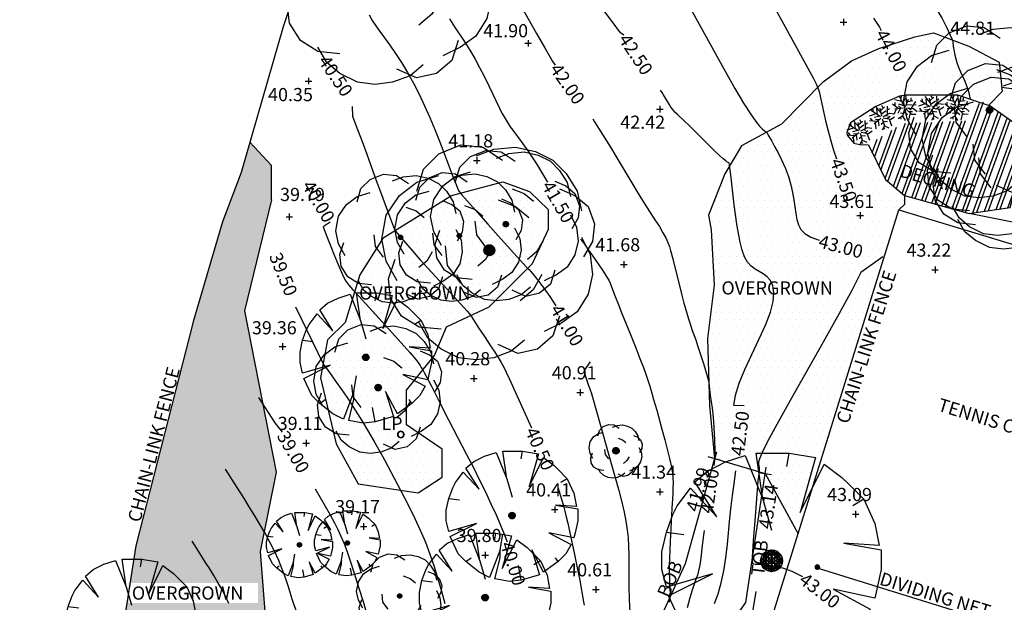
# Model space of a CAD drawing. Units: metres. Extents: x 696895 to 698024, y 679454 to 680956.
# Drawn here: x 697443 to 697488, y 680252 to 680279 of the extents above; entities that cross this region are included whole.
import ezdxf

# ---------------------------------------------------------------- set-up
doc = ezdxf.new("R2010")
doc.units = ezdxf.units.M
doc.header["$LTSCALE"] = 0.5
doc.layers.get('0').update_dxf_attribs({"linetype": 'CONTINUOUS'})
for name, color, linetype in [('_CTR_IP_LVL', 7, 'CONTINUOUS'), ('_CTR_RP', 252, 'CONTINUOUS'), ('_CTR_RP_LVL', 7, 'CONTINUOUS'), ('BOTTOM_OF_BANK', 190, 'CONTINUOUS'), ('BOTTOM_OF_BANK_LVL', 190, 'CONTINUOUS'), ('CHAINLINK FENCE', 7, 'CONTINUOUS'), ('DECKING', 46, 'CONTINUOUS'), ('FOOTPATH', 253, 'CONTINUOUS'), ('FURN_LAMP_POST', 7, 'CONTINUOUS'), ('FURN_LAMP_POST_FTR', 7, 'CONTINUOUS'), ('LEVEL_SPOT', 7, 'CONTINUOUS'), ('LEVEL_SPOT_LVL', 7, 'CONTINUOUS'), ('NET', 236, 'CONTINUOUS'), ('SHRUB', 7, 'CONTINUOUS'), ('TEXT', 7, 'CONTINUOUS'), ('TOP_OF_BANK', 153, 'CONTINUOUS'), ('TOP_OF_BANK_LVL', 153, 'CONTINUOUS'), ('TRC_SYMBOL', 7, 'CONTINUOUS'), ('TRD_SYMBOL', 87, 'CONTINUOUS'), ('VEGETATION', 82, 'CONTINUOUS')]:
    doc.layers.add(name, color=color, linetype=linetype)
doc.styles.add('MONO', font='txt')
pattern_1 = [(0, (-27010.76715, -42056.51043), (0.15875, 0.3175), [0, -0.3175])]

# ---------------------------------------------------------------- blocks, each defined once
blk = doc.blocks.new('S077')
at = {"color": 0, "linetype": 'Continuous'}
for p, q in [((-0.23, 0.44), (-0.13, 0.48)), ((-0.13, 0.48), (-0.03, 0.47)), ((-0.06, 0.43), (0.02, 0.46)), ((-0.03, 0.47), (0.06, 0.41)), ((0.02, 0.46), (0.12, 0.47)), ((0.12, 0.47), (0.21, 0.45)), ((0.21, 0.45), (0.29, 0.41)), ((-0.3, 0.37), (-0.23, 0.44)), ((0.29, 0.41), (0.35, 0.35)), ((-0.33, 0.27), (-0.3, 0.37)), ((-0.33, 0.31), (-0.23, 0.34)), ((0.35, 0.35), (0.4, 0.27)), ((-0.41, 0.25), (-0.33, 0.31)), ((0.32, 0.28), (0.39, 0.25)), ((0.4, 0.27), (0.42, 0.18)), ((-0.47, 0.16), (-0.41, 0.25)), ((0.04, 0.23), (0.12, 0.2)), ((0.39, 0.25), (0.45, 0.2)), ((0.12, 0.2), (0.18, 0.15)), ((0.45, 0.2), (0.48, 0.12)), ((-0.49, 0.05), (-0.47, 0.16)), ((0.48, 0.12), (0.47, 0.04)), ((-0.47, -0.05), (-0.49, 0.05)), ((0.42, 0.06), (0.46, -0.02)), ((-0.19, -0.07), (-0.2, 0.02)), ((0.47, 0.04), (0.43, -0.03)), ((-0.46, -0.13), (-0.43, -0.04)), ((0.46, -0.02), (0.47, -0.11)), ((-0.42, -0.14), (-0.47, -0.05)), ((-0.13, -0.15), (-0.19, -0.07)), ((-0.45, -0.22), (-0.46, -0.13)), ((0.24, -0.11), (0.2, -0.18)), ((0.47, -0.11), (0.45, -0.2)), ((-0.4, -0.3), (-0.45, -0.22)), ((0.2, -0.18), (0.14, -0.23)), ((0.45, -0.2), (0.4, -0.28)), ((-0.32, -0.35), (-0.4, -0.3)), ((0.32, -0.3), (0.29, -0.39)), ((0.4, -0.28), (0.33, -0.33)), ((-0.28, -0.4), (-0.32, -0.33)), ((-0.22, -0.36), (-0.32, -0.35)), ((0.33, -0.33), (0.25, -0.37)), ((-0.22, -0.45), (-0.28, -0.4)), ((0.29, -0.39), (0.22, -0.45)), ((0.13, -0.47), (0.04, -0.43)), ((0.16, -0.41), (0.1, -0.46)), ((-0.14, -0.49), (-0.22, -0.45)), ((-0.06, -0.5), (-0.14, -0.49)), ((0.02, -0.49), (-0.06, -0.5)), ((0.1, -0.46), (0.02, -0.49)), ((0.22, -0.45), (0.13, -0.47))]:
    blk.add_line(p, q, dxfattribs=at)
blk = doc.blocks.new('S038')
at = {"color": 0, "linetype": 'Continuous'}
for p, q in [((-0.5, 0), (0, 0.5)), ((-0.48, -0.13), (0.13, 0.48)), ((-0.25, 0.43), (-0.13, 0.48)), ((-0.13, 0.48), (0, 0.5)), ((-0.13, -0.48), (-0.13, 0.48)), ((-0.13, 0.48), (0.48, -0.13)), ((0, 0.5), (0.13, 0.48)), ((0.5, 0), (0, 0.5)), ((0, 0.5), (0, -0.5)), ((0.13, 0.48), (0.25, 0.43)), ((0.13, 0.48), (0.13, -0.48)), ((-0.5, 0), (-0.48, 0.13)), ((-0.48, -0.13), (-0.5, 0)), ((0, -0.5), (-0.5, 0)), ((-0.5, 0), (0.5, 0)), ((-0.48, 0.13), (-0.43, 0.25)), ((0.13, -0.48), (-0.48, 0.13)), ((-0.48, 0.13), (0.48, 0.13)), ((0.25, 0.43), (-0.43, -0.25)), ((-0.43, 0.25), (-0.35, 0.35)), ((0.43, 0.25), (-0.43, 0.25)), ((-0.43, 0.25), (0.25, -0.43)), ((-0.35, 0.35), (-0.25, 0.43)), ((-0.35, -0.35), (0.35, 0.35)), ((0.35, -0.35), (-0.35, 0.35)), ((-0.35, 0.35), (0.35, 0.35)), ((-0.35, -0.35), (-0.35, 0.35)), ((0.43, -0.25), (-0.25, 0.43)), ((-0.25, 0.43), (-0.25, -0.43)), ((-0.25, -0.43), (0.43, 0.25)), ((0.48, 0.13), (-0.13, -0.48)), ((0, -0.5), (0.5, 0)), ((0.25, 0.43), (0.35, 0.35)), ((0.25, -0.43), (0.25, 0.43)), ((0.35, 0.35), (0.43, 0.25)), ((0.35, 0.35), (0.35, -0.35)), ((0.43, 0.25), (0.48, 0.13)), ((0.48, 0.13), (0.5, 0)), ((0.5, 0), (0.48, -0.13)), ((-0.43, -0.25), (-0.48, -0.13)), ((0.48, -0.13), (-0.48, -0.13)), ((-0.35, -0.35), (-0.43, -0.25)), ((-0.43, -0.25), (0.43, -0.25)), ((-0.25, -0.43), (-0.35, -0.35)), ((0.35, -0.35), (-0.35, -0.35)), ((-0.13, -0.48), (-0.25, -0.43)), ((0.25, -0.43), (0.13, -0.48)), ((0.35, -0.35), (0.25, -0.43)), ((0.43, -0.25), (0.35, -0.35)), ((0.48, -0.13), (0.43, -0.25)), ((0, -0.5), (-0.13, -0.48)), ((0.13, -0.48), (0, -0.5))]:
    blk.add_line(p, q, dxfattribs=at)
blk = doc.blocks.new('S076')
at = {"color": 0, "linetype": 'Continuous'}
for p, q in [((-0.29, 0.41), (-0.21, 0.45)), ((-0.21, 0.45), (-0.12, 0.48)), ((-0.12, 0.48), (-0.04, 0.28)), ((-0.04, 0.28), (-0.07, 0.49)), ((-0.07, 0.49), (0.08, 0.49)), ((0.07, 0.43), (0.08, 0.49)), ((0.08, 0.49), (0.2, 0.47)), ((0.2, 0.47), (0.13, 0.22)), ((-0.35, 0.36), (-0.29, 0.41)), ((0.13, 0.22), (0.24, 0.44)), ((0.24, 0.44), (0.32, 0.38)), ((-0.25, 0.2), (-0.35, 0.36)), ((0.32, 0.38), (0.35, 0.35)), ((-0.43, 0.25), (-0.37, 0.33)), ((-0.37, 0.33), (-0.25, 0.2)), ((0.35, 0.35), (0.42, 0.28)), ((-0.04, 0.28), (0, 0.14)), ((0.42, 0.28), (0.37, 0.25)), ((0.42, 0.28), (0.47, 0.17)), ((-0.45, 0.21), (-0.43, 0.25)), ((-0.48, 0.13), (-0.45, 0.21)), ((0.47, 0.17), (0.49, 0.07)), ((-0.5, 0.04), (-0.48, 0.13)), ((-0.48, 0.13), (-0.4, 0.12)), ((0.49, 0.07), (0.33, 0.08)), ((0.33, 0.08), (0.5, 0.05)), ((0.5, 0.05), (0.5, -0.04)), ((-0.5, -0.04), (-0.5, 0.04)), ((-0.48, -0.12), (-0.5, -0.04)), ((0.5, -0.04), (0.48, -0.13)), ((-0.27, -0.06), (-0.48, -0.12)), ((-0.47, -0.16), (-0.27, -0.06)), ((0.47, -0.17), (0.28, -0.13)), ((0.28, -0.13), (0.45, -0.22)), ((0.48, -0.13), (0.47, -0.17)), ((-0.41, -0.29), (-0.47, -0.16)), ((-0.09, -0.26), (-0.07, -0.14)), ((0.45, -0.22), (0.41, -0.29)), ((-0.09, -0.26), (-0.17, -0.47)), ((-0.09, -0.32), (-0.09, -0.26)), ((0.24, -0.43), (0.15, -0.26)), ((0.15, -0.26), (0.21, -0.45)), ((-0.35, -0.35), (-0.41, -0.29)), ((0.41, -0.29), (0.35, -0.35)), ((-0.35, -0.35), (-0.31, -0.32)), ((-0.25, -0.43), (-0.35, -0.35)), ((-0.13, -0.48), (-0.09, -0.32)), ((0.35, -0.35), (0.24, -0.43)), ((0.35, -0.35), (0.33, -0.32)), ((0.07, -0.49), (0.05, -0.38)), ((-0.17, -0.47), (-0.25, -0.43)), ((-0.02, -0.5), (-0.13, -0.48)), ((0.07, -0.49), (-0.02, -0.5)), ((0.21, -0.45), (0.07, -0.49))]:
    blk.add_line(p, q, dxfattribs=at)
blk = doc.blocks.new('MH_CIR2')
at = {"color": 0, "linetype": 'ByBlock', "flags": 128}
for points in [[(0.5, 0), (0.475, 0.154), (0.404, 0.293), (0.293, 0.404), (0.154, 0.475), (0, 0.5), (-0.154, 0.475), (-0.293, 0.404), (-0.404, 0.293), (-0.475, 0.154), (-0.5, 0), (-0.475, -0.154), (-0.404, -0.293), (-0.293, -0.404), (-0.154, -0.475), (0, -0.5), (0.154, -0.475), (0.293, -0.404), (0.404, -0.293), (0.475, -0.154)], [(-0.499, -0.033), (0.033, 0.499)], [(-0.496, 0.06), (-0.06, 0.496)], [(-0.488, -0.111), (0.111, 0.488)], [(-0.467, -0.18), (0.18, 0.467)], [(-0.467, 0.179), (-0.179, 0.467)], [(-0.438, -0.241), (0.241, 0.438)], [(-0.403, -0.296), (0.296, 0.403)], [(-0.362, -0.345), (0.345, 0.362)], [(-0.315, -0.388), (0.388, 0.315)], [(-0.263, -0.425), (0.425, 0.263)], [(-0.204, -0.456), (0.456, 0.204)], [(-0.138, -0.48), (0.48, 0.138)], [(-0.064, -0.496), (0.496, 0.064)], [(0.5, 0), (0.475, -0.154)], [(0.022, -0.5), (0.5, -0.022)], [(0.128, -0.483), (0.483, -0.128)], [(0.305, -0.396), (0.396, -0.305)]]:
    blk.add_lwpolyline(points, dxfattribs=at)
blk = doc.blocks.new('SPOT')
at = {"color": 0, "linetype": 'ByBlock', "flags": 128}
for points in [[(-0.5, 0), (0.5, 0)], [(0, 0.5), (0, -0.5)]]:
    blk.add_lwpolyline(points, dxfattribs=at)
blk = doc.blocks.new('POLE')
at = {"color": 0, "linetype": 'ByBlock', "flags": 128}
for points in [[(0.5, 0), (0.475, 0.154), (0.404, 0.293), (0.293, 0.404), (0.154, 0.475), (0, 0.5), (-0.154, 0.475), (-0.293, 0.404), (-0.404, 0.293), (-0.475, 0.154), (-0.5, 0), (-0.475, -0.154), (-0.404, -0.293), (-0.293, -0.404), (-0.154, -0.475), (0, -0.5), (0.154, -0.475), (0.293, -0.404), (0.404, -0.293), (0.475, -0.154)], [(0.438, 0), (0.417, 0.135), (0.355, 0.257), (0.257, 0.355), (0.135, 0.417), (0, 0.438), (-0.135, 0.417), (-0.257, 0.355), (-0.355, 0.257), (-0.417, 0.135), (-0.438, 0), (-0.417, -0.135), (-0.355, -0.257), (-0.257, -0.355), (-0.135, -0.417), (0, -0.438), (0.135, -0.417), (0.257, -0.355), (0.355, -0.257), (0.417, -0.135)], [(0.438, 0), (0.417, -0.135)], [(0.5, 0), (0.475, -0.154)]]:
    blk.add_lwpolyline(points, dxfattribs=at)
blk = doc.blocks.new('S078')
at = {"color": 0, "linetype": 'Continuous'}
for p, q in [((-0.17, 0.18), (-0.15, 0.48)), ((-0.16, 0.35), (-0.04, 0.44)), ((0.03, 0.05), (0.26, 0.43)), ((0.14, 0.24), (0.04, 0.5)), ((-0.23, 0.25), (-0.46, 0.21)), ((-0.13, 0.13), (-0.34, 0.1)), ((-0.2, -0.08), (-0.28, 0.01)), ((-0.04, 0.03), (-0.26, 0.29)), ((-0.1, 0.1), (-0.09, 0.24)), ((0.05, 0.08), (-0.01, 0.28)), ((0.06, 0), (0.37, 0.07)), ((0.1, 0.17), (0.33, 0.2)), ((0.14, 0.02), (0.28, -0.16)), ((0.2, 0.33), (0.34, 0.37)), ((0.2, 0.04), (0.43, 0.25)), ((0.28, 0.05), (0.42, -0.1)), ((0.37, -0.05), (0.47, 0.01)), ((-0.32, -0.12), (-0.5, -0.03)), ((-0.4, -0.08), (-0.46, -0.13)), ((-0.32, -0.12), (-0.4, -0.3)), ((-0.05, -0.02), (-0.32, -0.12)), ((-0.04, -0.29), (-0.31, -0.4)), ((-0.14, -0.06), (-0.15, -0.24)), ((-0.01, -0.06), (-0.05, -0.36)), ((-0.05, -0.36), (0.05, -0.5)), ((-0.03, -0.21), (0.06, -0.33)), ((0.04, -0.05), (0.18, -0.3)), ((0.09, -0.14), (0.08, -0.25)), ((0.14, -0.23), (0.46, -0.21)), ((0.18, -0.3), (0.16, -0.48)), ((0.31, -0.22), (0.36, -0.3))]:
    blk.add_line(p, q, dxfattribs=at)

msp = doc.modelspace()

# ---------------------------------------------------------------- hatches: boundary and pattern name
at = {"layer": 'DECKING'}
h = msp.add_hatch(dxfattribs=at)
h.set_pattern_fill('ANSI32', color=256, scale=0.05, angle=25)
h.set_pattern_definition([(70, (-27010.76715, -42056.51043), (-0.44752861065, 0.16288709326), []), (70, (-27010.56367, -42056.41555), (-0.44752861065, 0.16288709326), [])])
h.paths.add_polyline_path([(697489.177, 680273.303), (697488.238, 680273.972), (697486.976, 680274.851), (697486.271, 680273.925), (697483.381, 680273.808), (697481.819, 680272.818), (697482.607, 680271.244), (697483.47, 680270.514), (697486.416, 680269.698), (697488.288, 680269.967)])
h.paths.add_polyline_path([(697483.028, 680271.278), (697486.965, 680270.132), (697487.216, 680270.997), (697483.279, 680272.142)], flags=24)
at = {"layer": 'VEGETATION'}
h = msp.add_hatch(dxfattribs=at)
h.set_pattern_fill('DOTS', color=256, scale=0.2)
h.set_pattern_definition(pattern_1)
h.paths.add_polyline_path([(697474.523, 680269.619), (697474.651, 680268.945), (697474.783, 680266.433), (697474.48, 680263.993), (697474.577, 680260.947), (697474.809, 680258.525), (697477.111, 680257.844), (697478.619, 680255.092), (697479.158, 680256.81), (697483.214, 680269.865), (697483.47, 680270.099), (697483.47, 680270.514), (697482.607, 680271.244), (697481.819, 680272.818), (697481.192, 680272.852), (697480.817, 680273.316), (697481.007, 680273.824), (697482.158, 680274.575), (697483.353, 680275.082), (697485.903, 680275.082), (697487.302, 680274.619), (697487.915, 680275.253), (697487.79, 680276.59), (697486.395, 680277.323), (697484.789, 680277.922), (697483.937, 680277.748), (697482.295, 680277.206), (697481.049, 680276.644), (697479.752, 680275.687), (697477.857, 680273.757), (697476.037, 680272.773), (697475.272, 680271.498)])
h.paths.add_polyline_path([(697474.964, 680265.836), (697480.955, 680265.836), (697480.955, 680266.767), (697474.964, 680266.767)], flags=24)
h.paths.add_polyline_path([(697477.536, 680255.113), (697477.893, 680257.491), (697476.983, 680257.627), (697476.627, 680255.249)], flags=25)
h.paths.add_polyline_path([(697479.89, 680269.781), (697482.295, 680269.781), (697482.295, 680270.701), (697479.89, 680270.701)], flags=24)
h.paths.add_polyline_path([(697481.899, 680277.932), (697483.031, 680275.811), (697483.842, 680276.245), (697482.71, 680278.365)], flags=9)
h.paths.add_polyline_path([(697479.852, 680272.163), (697480.678, 680269.906), (697481.542, 680270.222), (697480.715, 680272.479)], flags=24)
h.paths.add_polyline_path([(697479.31, 680268.036), (697481.636, 680267.427), (697481.869, 680268.317), (697479.543, 680268.926)], flags=24)
h.paths.add_polyline_path([(697476.282, 680258.448), (697476.586, 680260.833), (697475.673, 680260.949), (697475.37, 680258.564)], flags=24)
h = msp.add_hatch(dxfattribs=at)
h.set_pattern_fill('DOTS', color=256, scale=0.2)
h.set_pattern_definition(pattern_1)
h.paths.add_polyline_path([(697474.933, 680225.335), (697474.664, 680225.147), (697472.304, 680225.723), (697472.257, 680226.039), (697456.324, 680232.643), (697453.483, 680237.821), (697452.059, 680237.688), (697450.514, 680239.896), (697450.514, 680243.272), (697454.441, 680249.79), (697454.088, 680254.299), (697454.812, 680257.901), (697453.376, 680265.264), (697454.608, 680270.321), (697454.608, 680271.874), (697453.625, 680272.942), (697453.226, 680271.554), (697452.376, 680269.314), (697451.051, 680264.825), (697448.422, 680254.548), (697447.656, 680249.707), (697446.591, 680245.332), (697440.482, 680248.979), (697436.401, 680246.685), (697432.963, 680247.331), (697430.309, 680246.63), (697423.802, 680246.63), (697422.639, 680245.772), (697433.948, 680235.516), (697441.479, 680229.567), (697445.188, 680226.55), (697459.237, 680218.126), (697466.157, 680216.461), (697473.647, 680214.304), (697479.997, 680209.661), (697486.63, 680197.891), (697491.892, 680203.598), (697492.071, 680203.566), (697493.85, 680205.248), (697492.143, 680209.468), (697492.279, 680211.158), (697489.087, 680214.164), (697489.087, 680217.452), (697488.196, 680219.638), (697489.26, 680221.363), (697487.483, 680223.571), (697487.249, 680223.642), (697488.135, 680226.543), (697484.345, 680223.7)])
h.paths.add_polyline_path([(697455.866, 680231.98), (697464.45, 680228.401), (697464.796, 680229.232), (697456.212, 680232.81)], flags=16)
h.paths.add_polyline_path([(697475.415, 680224.364), (697484.591, 680222.851), (697484.738, 680223.739), (697475.562, 680225.252)], flags=16)
h.paths.add_polyline_path([(697448.089, 680251.949), (697453.989, 680251.949), (697453.989, 680252.849), (697448.089, 680252.849)], flags=16)
h.paths.add_polyline_path([(697436.484, 680245.102), (697442.384, 680245.102), (697442.384, 680246.002), (697436.484, 680246.002)], flags=16)
h.paths.add_polyline_path([(697430.752, 680239.926), (697436.652, 680239.926), (697436.652, 680240.826), (697430.752, 680240.826)], flags=16)
h.paths.add_polyline_path([(697426.036, 680244.201), (697431.936, 680244.201), (697431.936, 680245.101), (697426.036, 680245.101)], flags=16)
h.paths.add_polyline_path([(697476.923, 680219.723), (697482.823, 680219.723), (697482.823, 680220.623), (697476.923, 680220.623)], flags=16)
h.paths.add_polyline_path([(697480.596, 680214.072), (697486.496, 680214.072), (697486.496, 680214.972), (697480.596, 680214.972)], flags=16)
h.paths.add_polyline_path([(697485.243, 680208.03), (697491.143, 680208.03), (697491.143, 680208.93), (697485.243, 680208.93)], flags=16)
h.paths.add_polyline_path([(697445.6, 680241.143), (697447.174, 680240.08), (697447.678, 680240.826), (697446.103, 680241.889)], flags=16)
h.paths.add_polyline_path([(697463.01, 680227.888), (697464.742, 680227.107), (697465.112, 680227.927), (697463.38, 680228.708)], flags=16)
h.paths.add_polyline_path([(697427.091, 680241.626), (697428.5, 680240.351), (697429.104, 680241.018), (697427.695, 680242.293)], flags=17)
h.paths.add_polyline_path([(697422.791, 680245.565), (697424.643, 680243.886), (697425.248, 680244.552), (697423.396, 680246.232)], flags=17)
h.paths.add_polyline_path([(697434.199, 680235.395), (697436.051, 680233.716), (697436.655, 680234.383), (697434.803, 680236.062)], flags=16)
h.paths.add_polyline_path([(697443.052, 680228.18), (697444.991, 680226.602), (697445.559, 680227.301), (697443.62, 680228.878)], flags=17)
h.paths.add_polyline_path([(697470.664, 680214.517), (697473.259, 680213.77), (697473.508, 680214.635), (697470.913, 680215.382)], flags=17)
h.paths.add_polyline_path([(697470.474, 680222.956), (697472.554, 680221.396), (697473.094, 680222.117), (697471.014, 680223.676)], flags=16)
h.paths.add_polyline_path([(697465.149, 680226.928), (697467.149, 680225.429), (697467.689, 680226.149), (697465.689, 680227.648)], flags=16)
h.paths.add_polyline_path([(697452.767, 680232.586), (697455.256, 680231.539), (697455.605, 680232.369), (697453.116, 680233.416)], flags=16)
h.paths.add_polyline_path([(697448.879, 680238.877), (697450.28, 680236.687), (697451.038, 680237.172), (697449.637, 680239.362)], flags=16)
h.paths.add_polyline_path([(697442.272, 680243.541), (697444.496, 680242.011), (697445.006, 680242.752), (697442.782, 680244.282)], flags=16)
h.paths.add_polyline_path([(697445.141, 680242.316), (697447.841, 680242.316), (697447.841, 680243.216), (697445.141, 680243.216)], flags=16)
h.paths.add_polyline_path([(697472.048, 680225.327), (697474.548, 680225.327)], flags=16)
h.paths.add_polyline_path([(697452.678, 680222.243), (697454.88, 680221.059), (697455.306, 680221.852), (697453.104, 680223.035)], flags=16)
h.paths.add_polyline_path([(697471.164, 680215.29), (697473.581, 680214.651), (697473.811, 680215.521), (697471.394, 680216.16)], flags=16)
h.paths.add_polyline_path([(697469.809, 680216.671), (697472.117, 680216.013), (697472.364, 680216.878), (697470.056, 680217.536)], flags=16)
h.paths.add_polyline_path([(697449.601, 680224.822), (697451.699, 680223.655), (697452.136, 680224.441), (697450.039, 680225.608)], flags=16)
h.paths.add_polyline_path([(697434.709, 680235.138), (697436.641, 680233.714), (697437.175, 680234.438), (697435.243, 680235.862)], flags=16)
h.paths.add_polyline_path([(697470.479, 680217.503), (697472.68, 680216.837), (697472.941, 680217.698), (697470.739, 680218.364)], flags=16)
h.paths.add_polyline_path([(697451.792, 680224.497), (697453.817, 680223.406), (697454.244, 680224.198), (697452.219, 680225.289)], flags=16)
h.paths.add_polyline_path([(697435.531, 680235.817), (697437.382, 680234.452), (697437.916, 680235.177), (697436.065, 680236.542)], flags=16)
h.paths.add_polyline_path([(697470.859, 680218.421), (697473.236, 680217.647), (697473.514, 680218.503), (697471.137, 680219.277)], flags=16)
h.paths.add_polyline_path([(697451.801, 680225.372), (697454.008, 680224.198), (697454.431, 680224.992), (697452.224, 680226.167)], flags=16)
h.paths.add_polyline_path([(697436.112, 680236.675), (697438.124, 680235.192), (697438.658, 680235.916), (697436.646, 680237.4)], flags=16)
h.paths.add_polyline_path([(697471.52, 680219.245), (697473.78, 680218.438), (697474.082, 680219.286), (697471.822, 680220.093)], flags=16)
h.paths.add_polyline_path([(697452.076, 680226.107), (697454.201, 680224.992), (697454.619, 680225.789), (697452.494, 680226.904)], flags=16)
h.paths.add_polyline_path([(697436.934, 680237.355), (697438.866, 680235.932), (697439.4, 680236.656), (697437.468, 680238.08)], flags=16)
h.paths.add_polyline_path([(697471.892, 680220.168), (697474.304, 680219.198), (697474.64, 680220.033), (697472.228, 680221.003)], flags=16)
h.paths.add_polyline_path([(697452.085, 680226.982), (697454.396, 680225.79), (697454.808, 680226.59), (697452.497, 680227.782)], flags=16)
h.paths.add_polyline_path([(697437.515, 680238.213), (697439.608, 680236.671), (697440.142, 680237.396), (697438.049, 680238.938)], flags=16)
h.paths.add_polyline_path([(697470.654, 680224.348), (697471.663, 680222.061), (697472.486, 680222.424), (697471.478, 680224.711)], flags=16)
h.paths.add_polyline_path([(697453.513, 680227.167), (697455.786, 680226.127), (697456.16, 680226.946), (697453.887, 680227.986)], flags=16)
h.paths.add_polyline_path([(697438.337, 680238.893), (697440.351, 680237.411), (697440.884, 680238.136), (697438.871, 680239.618)], flags=16)
h.paths.add_polyline_path([(697454.522, 680227.667), (697456.965, 680226.778), (697457.273, 680227.624), (697454.83, 680228.513)], flags=16)
h.paths.add_polyline_path([(697438.999, 680239.692), (697441.093, 680238.151), (697441.627, 680238.876), (697439.532, 680240.417)], flags=16)
h.paths.add_polyline_path([(697454.523, 680228.614), (697456.9, 680227.839), (697457.179, 680228.695), (697454.802, 680229.469)], flags=16)
h.paths.add_polyline_path([(697439.822, 680240.372), (697441.836, 680238.892), (697442.369, 680239.617), (697440.355, 680241.098)], flags=16)
h.paths.add_polyline_path([(697455.296, 680229.389), (697457.835, 680228.832), (697458.028, 680229.711), (697455.489, 680230.268)], flags=16)
h.paths.add_polyline_path([(697440.484, 680241.171), (697442.581, 680239.634), (697443.113, 680240.36), (697441.016, 680241.897)], flags=16)
h.paths.add_polyline_path([(697449.191, 680244.07), (697448.967, 680246.56), (697448.07, 680246.479), (697448.295, 680243.989)], flags=16)
h.paths.add_polyline_path([(697456.17, 680230.22), (697458.64, 680229.839), (697458.777, 680230.729), (697456.307, 680231.109)], flags=16)
h.paths.add_polyline_path([(697441.308, 680241.852), (697443.328, 680240.379), (697443.858, 680241.106), (697441.838, 680242.579)], flags=16)
h.paths.add_polyline_path([(697441.97, 680242.65), (697444.072, 680241.12), (697444.602, 680241.848), (697442.499, 680243.378)], flags=16)
h.paths.add_polyline_path([(697450.74, 680235.333), (697451.775, 680232.947), (697452.6, 680233.306), (697451.566, 680235.691)], flags=16)
h = msp.add_hatch(dxfattribs=at)
h.set_pattern_fill('DOTS', color=256, scale=0.2)
h.set_pattern_definition(pattern_1)
h.paths.add_polyline_path([(697462.04, 680263.229), (697462.586, 680264.534), (697464.526, 680265.433), (697466.496, 680267.406), (697467.222, 680268.969), (697467.222, 680269.878), (697466.362, 680270.688), (697465.154, 680271.131), (697462.805, 680270.513), (697459.69, 680268.577), (697458.634, 680266.899), (697457.968, 680264.726), (697457.153, 680263.936), (697456.834, 680262.204), (697457.556, 680259.202), (697458.553, 680257.37), (697461.296, 680256.97), (697462.392, 680257.682), (697462.392, 680258.948), (697460.768, 680260.057), (697460.768, 680261.64)])
h.paths.add_polyline_path([(697460.808, 680259.523), (697460.234, 680259.43), (697460.499, 680259.948), (697460.764, 680259.43), (697460.19, 680259.523), (697460.599, 680259.932), (697460.692, 680259.358), (697460.174, 680259.623), (697460.692, 680259.887), (697460.599, 680259.314), (697460.19, 680259.722), (697460.764, 680259.816), (697460.499, 680259.297), (697460.234, 680259.816), (697460.808, 680259.722), (697460.399, 680259.314), (697460.306, 680259.887), (697460.824, 680259.623), (697460.306, 680259.358), (697460.399, 680259.932)], flags=16)
h.paths.add_polyline_path([(697458.448, 680265.604), (697464.439, 680265.604), (697464.439, 680266.535), (697458.448, 680266.535)], flags=24)
h.paths.add_polyline_path([(697459.468, 680259.671), (697460.794, 680259.671), (697460.794, 680260.571), (697459.468, 680260.571)], flags=24)

# ---------------------------------------------------------------- linework, layer by layer
at = {"layer": '_CTR_RP'}
msp.add_lwpolyline([(697485.651, 680280.698), (697484.81, 680279.164), (697484.952, 680278.962), (697485.069, 680278.779), (697485.166, 680278.609), (697485.248, 680278.451), (697485.391, 680278.156), (697485.627, 680277.656), (697485.644, 680277.613), (697485.655, 680277.57), (697485.664, 680277.514), (697485.69, 680277.312), (697485.713, 680277.16), (697485.746, 680276.982), (697485.793, 680276.786), (697485.855, 680276.578), (697485.933, 680276.366), (697486.023, 680276.151), (697486.211, 680275.724), (697486.294, 680275.515), (697486.363, 680275.311), (697486.418, 680275.11), (697486.461, 680274.909), (697486.463, 680274.896)], dxfattribs=at)
at = {"layer": '_CTR_RP', "flags": 128}
for points in [[(697465.422, 680280.141), (697466.694, 680277.899), (697467.085, 680277.209), (697467.325, 680276.788), (697467.402, 680276.657), (697467.459, 680276.564), (697467.533, 680276.455), (697467.533, 680276.455)], [(697477.439, 680279.278), (697479.315, 680275.844), (697479.444, 680275.595), (697479.521, 680275.414), (697479.571, 680275.245), (697479.77, 680274.344), (697479.87, 680273.913), (697479.983, 680273.459), (697480.106, 680273.008), (697480.236, 680272.582), (697480.368, 680272.189), (697480.368, 680272.189)], [(697459.062, 680278.749), (697459.202, 680278.487), (697459.361, 680278.244), (697459.545, 680277.989), (697459.761, 680277.696), (697460.003, 680277.36), (697460.263, 680276.985), (697460.533, 680276.571), (697460.805, 680276.122), (697461.073, 680275.639), (697461.334, 680275.129), (697461.586, 680274.601), (697461.827, 680274.062), (697462.056, 680273.519), (697462.271, 680272.984), (697462.469, 680272.471), (697462.924, 680271.255), (697463.019, 680271.013), (697463.089, 680270.849), (697463.137, 680270.748), (697463.168, 680270.69), (697463.204, 680270.638), (697463.271, 680270.559), (697463.902, 680269.846), (697464.472, 680269.205), (697465.083, 680268.525), (697466.237, 680267.254), (697466.309, 680267.178), (697466.367, 680267.122), (697466.421, 680267.064), (697466.505, 680266.966), (697466.628, 680266.812), (697466.8, 680266.588), (697467.025, 680266.284), (697467.289, 680265.912), (697467.57, 680265.489), (697467.57, 680265.489)], [(697470.67, 680277.812), (697470.522, 680277.93), (697470.136, 680278.449), (697469.755, 680278.95)], [(697473.782, 680278.899), (697474.832, 680276.994), (697475.288, 680276.176), (697475.734, 680275.393), (697476.131, 680274.724), (697476.446, 680274.228), (697476.685, 680273.89), (697476.86, 680273.675), (697476.983, 680273.549), (697477.066, 680273.479), (697477.155, 680273.408), (697477.184, 680273.383), (697477.199, 680273.362), (697477.255, 680273.269), (697477.414, 680272.989), (697477.546, 680272.75), (697477.704, 680272.452), (697477.872, 680272.112), (697478.034, 680271.747), (697478.176, 680271.374), (697478.286, 680271.006), (697478.367, 680270.651), (697478.428, 680270.311), (697478.474, 680269.991), (697478.515, 680269.695), (697478.559, 680269.425), (697478.627, 680269.182), (697478.742, 680268.966), (697478.927, 680268.777), (697479.203, 680268.613), (697479.583, 680268.475), (697479.583, 680268.475)], [(697462.714, 680278.57), (697462.954, 680278.194), (697463.417, 680277.493), (697463.643, 680277.138), (697463.869, 680276.76), (697464.094, 680276.35), (697464.313, 680275.924), (697464.52, 680275.503), (697465.005, 680274.492), (697465.115, 680274.272), (697465.211, 680274.093), (697465.3, 680273.94), (697465.391, 680273.796), (697465.492, 680273.649), (697465.604, 680273.494), (697465.993, 680272.968), (697466.141, 680272.765), (697466.301, 680272.536), (697466.481, 680272.268), (697466.685, 680271.95), (697466.919, 680271.57), (697467.185, 680271.122), (697467.185, 680271.122)], [(697482.06, 680278.593), (697482.151, 680278.459), (697482.238, 680278.322), (697482.323, 680278.179), (697482.406, 680278.029), (697482.406, 680278.029)], [(697476.162, 680260.936), (697475.682, 680260.947), (697475.766, 680261.415), (697475.93, 680261.961), (697476.186, 680262.587), (697476.5, 680263.261), (697476.83, 680263.946), (697477.131, 680264.602), (697477.361, 680265.191), (697477.485, 680265.682), (697477.513, 680266.079), (697477.462, 680266.392), (697477.352, 680266.634), (697477.202, 680266.814), (697477.027, 680266.948), (697476.652, 680267.164), (697476.472, 680267.295), (697476.31, 680267.475), (697476.174, 680267.72), (697476.062, 680268.027), (697475.969, 680268.384), (697475.891, 680268.781), (697475.823, 680269.205), (697475.762, 680269.645), (697475.707, 680270.084), (697475.548, 680271.455), (697475.505, 680271.774), (697475.482, 680271.925), (697475.469, 680271.988), (697475.463, 680272.001), (697475.455, 680272.006), (697475.423, 680272.013), (697475.384, 680272.034), (697475.314, 680272.086), (697475.199, 680272.183), (697475.027, 680272.342), (697474.791, 680272.57), (697473.912, 680273.44), (697473.645, 680273.701), (697473.427, 680273.908), (697473.114, 680274.201), (697473.001, 680274.315), (697472.904, 680274.426), (697472.813, 680274.545), (697472.73, 680274.67), (697472.654, 680274.794), (697472.475, 680275.107), (697472.418, 680275.2), (697472.341, 680275.32), (697472.341, 680275.32)], [(697458.276, 680274.573), (697458.293, 680274.128), (697458.502, 680273.603), (697458.722, 680273.018), (697458.947, 680272.402), (697459.378, 680271.201), (697459.57, 680270.673), (697459.887, 680269.815), (697460.163, 680269.082), (697460.214, 680268.967), (697460.268, 680268.875), (697460.343, 680268.779), (697460.62, 680268.46), (697461.092, 680267.923), (697461.389, 680267.587), (697461.721, 680267.217), (697462.443, 680266.42), (697463.521, 680265.243), (697463.63, 680265.122), (697463.697, 680265.042), (697463.744, 680264.976), (697464.05, 680264.488), (697464.312, 680264.084), (697464.623, 680263.617), (697464.782, 680263.375), (697464.934, 680263.136), (697465.072, 680262.908), (697465.193, 680262.691), (697465.311, 680262.456), (697465.446, 680262.168), (697466.455, 680259.92), (697466.455, 680259.92)], [(697469.26, 680274.002), (697469.326, 680273.863), (697469.699, 680273.287), (697470.057, 680272.712), (697470.398, 680272.149), (697471.029, 680271.088), (697471.321, 680270.606), (697471.598, 680270.166), (697472.087, 680269.411), (697472.289, 680269.095), (697472.455, 680268.819), (697472.582, 680268.581), (697472.676, 680268.372), (697472.746, 680268.183), (697472.801, 680268.003), (697472.898, 680267.633), (697473.316, 680265.968), (697473.41, 680265.61), (697473.505, 680265.261), (697473.598, 680264.94), (697473.688, 680264.658), (697473.775, 680264.406), (697473.947, 680263.932), (697474.035, 680263.683), (697474.127, 680263.411), (697474.217, 680263.129), (697474.303, 680262.854), (697474.378, 680262.602), (697474.439, 680262.392), (697474.483, 680262.235), (697474.512, 680262.126), (697474.528, 680262.054), (697474.54, 680261.986), (697474.594, 680261.535), (697474.623, 680261.308), (697474.649, 680261.128), (697474.699, 680260.824), (697474.72, 680260.679), (697474.733, 680260.56), (697474.747, 680260.402), (697474.762, 680260.198), (697474.776, 680259.946), (697474.802, 680259.381), (697474.82, 680258.896), (697474.825, 680258.733), (697474.822, 680258.594), (697474.807, 680258.435), (697474.777, 680258.212), (697474.777, 680258.212)], [(697457.273, 680269.298), (697456.954, 680269.09), (697457.127, 680268.643), (697457.306, 680268.192), (697457.481, 680267.759), (697457.643, 680267.37), (697457.781, 680267.049), (697457.893, 680266.808), (697458, 680266.617), (697458.131, 680266.434), (697458.315, 680266.217), (697458.581, 680265.922), (697460.265, 680264.081), (697460.638, 680263.669), (697460.914, 680263.357), (697461.106, 680263.134), (697461.233, 680262.978), (697461.317, 680262.864), (697461.378, 680262.771), (697461.436, 680262.678), (697461.498, 680262.572), (697461.569, 680262.444), (697461.656, 680262.283), (697461.895, 680261.823), (697462.236, 680261.158), (697462.68, 680260.298), (697463.503, 680258.714), (697463.794, 680258.145), (697464.081, 680257.574), (697464.356, 680257.013), (697464.613, 680256.471), (697464.847, 680255.961), (697465.051, 680255.495), (697465.219, 680255.083), (697465.348, 680254.729), (697465.348, 680254.729)], [(697468.696, 680268.53), (697468.85, 680268.338), (697469.061, 680268.02), (697469.249, 680267.743), (697469.694, 680267.107), (697469.805, 680266.941), (697469.9, 680266.79), (697469.979, 680266.65), (697470.044, 680266.512), (697470.107, 680266.357), (697470.276, 680265.909), (697470.407, 680265.571), (697470.581, 680265.138), (697471.002, 680264.102), (697471.216, 680263.574), (697471.407, 680263.088), (697471.563, 680262.674), (697471.686, 680262.331), (697471.78, 680262.051), (697471.851, 680261.827), (697471.947, 680261.508), (697472.03, 680261.222), (697472.17, 680260.725), (697472.407, 680259.869), (697472.541, 680259.376), (697472.666, 680258.897), (697472.77, 680258.473), (697472.843, 680258.137), (697472.888, 680257.869), (697472.91, 680257.642), (697472.915, 680257.425), (697472.909, 680257.191), (697472.898, 680256.917), (697472.865, 680256.258), (697472.782, 680254.73), (697472.764, 680254.349), (697472.751, 680253.984), (697472.744, 680253.642), (697472.744, 680253.33), (697472.75, 680253.052), (697472.758, 680252.813), (697472.782, 680252.36), (697472.779, 680252.268), (697472.764, 680252.156), (697472.73, 680251.988), (697472.73, 680251.988)], [(697482.485, 680267.715), (697481.483, 680267.004), (697481.083, 680266.221), (697480.485, 680265.129), (697479.757, 680263.832), (697478.252, 680261.17), (697477.644, 680260.081), (697477.225, 680259.302), (697476.975, 680258.8), (697476.851, 680258.508), (697476.81, 680258.359), (697476.811, 680258.285), (697476.836, 680258.103), (697476.841, 680258.037), (697476.838, 680257.967), (697476.804, 680257.689), (697476.786, 680257.521), (697476.762, 680257.269), (697476.732, 680256.91), (697476.652, 680255.882), (697476.57, 680254.781), (697476.517, 680254.038), (697476.514, 680253.854), (697476.536, 680253.759), (697476.589, 680253.724), (697476.68, 680253.719), (697476.816, 680253.718), (697477.002, 680253.708), (697477.241, 680253.681), (697477.538, 680253.628), (697477.899, 680253.54), (697478.324, 680253.401), (697478.811, 680253.155), (697478.811, 680253.155)], [(697455.698, 680265.435), (697456.971, 680262.82), (697457.217, 680262.491), (697457.496, 680262.106), (697457.796, 680261.677), (697458.109, 680261.214), (697458.425, 680260.728), (697458.735, 680260.231), (697459.03, 680259.74), (697459.302, 680259.272), (697459.545, 680258.845), (697459.751, 680258.476), (697459.916, 680258.175), (697460.054, 680257.919), (697460.675, 680256.732), (697460.902, 680256.289), (697461.144, 680255.796), (697461.388, 680255.268), (697461.621, 680254.72), (697461.832, 680254.164), (697462.022, 680253.605), (697462.194, 680253.043), (697462.353, 680252.481), (697462.501, 680251.92)], [(697469.132, 680262.928), (697468.844, 680262.52), (697468.919, 680262.272), (697468.98, 680262.085), (697469.028, 680261.947), (697469.137, 680261.656), (697469.177, 680261.531), (697469.465, 680260.513), (697470.094, 680258.308), (697470.273, 680257.664), (697470.437, 680257.064), (697470.574, 680256.539), (697470.684, 680256.079), (697470.768, 680255.667), (697470.829, 680255.283), (697470.868, 680254.911), (697470.888, 680254.531), (697470.894, 680254.132), (697470.892, 680253.23), (697470.898, 680252.703), (697470.915, 680252.119), (697470.941, 680251.507)], [(697455.111, 680259.728), (697454.771, 680260.154), (697454.027, 680261.31)], [(697455.525, 680249.52), (697455.989, 680250.02), (697456.003, 680250.322), (697455.999, 680250.577), (697455.977, 680250.792), (697455.942, 680250.976), (697455.898, 680251.134), (697455.85, 680251.276), (697455.695, 680251.7), (697455.631, 680251.885), (697455.555, 680252.115), (697455.361, 680252.728), (697455.238, 680253.093), (697455.096, 680253.481), (697454.934, 680253.881), (697454.751, 680254.283), (697454.548, 680254.687), (697454.327, 680255.093), (697454.092, 680255.502), (697453.845, 680255.916), (697453.591, 680256.331), (697453.339, 680256.734), (697452.898, 680257.427), (697452.504, 680258.038)], [(697474.8, 680251.929), (697474.965, 680252.367), (697475.11, 680252.86), (697475.225, 680253.413), (697475.316, 680254.008), (697475.389, 680254.622), (697475.509, 680255.816), (697475.569, 680256.354), (697475.629, 680256.841), (697475.687, 680257.272), (697475.783, 680257.96), (697475.783, 680257.96)], [(697467.677, 680257.18), (697467.748, 680256.917), (697467.849, 680256.626), (697467.922, 680256.378), (697467.984, 680256.137), (697468.048, 680255.87), (697468.116, 680255.576), (697468.26, 680254.926), (697468.407, 680254.228), (697468.546, 680253.548), (697468.659, 680252.971), (697468.838, 680251.998), (697468.863, 680251.844)], [(697458.979, 680251.364), (697458.796, 680251.991), (697458.593, 680252.651), (697458.389, 680253.29), (697458.204, 680253.855), (697458.048, 680254.308), (697457.914, 680254.671), (697457.786, 680254.98), (697457.649, 680255.273), (697457.487, 680255.585), (697457.29, 680255.945), (697457.069, 680256.338), (697456.614, 680257.131), (697456.614, 680257.131)], [(697474.331, 680255.245), (697474.308, 680255.03), (697474.248, 680254.558), (697474.162, 680253.867), (697474.123, 680253.615), (697474.079, 680253.404), (697474.024, 680253.215), (697473.956, 680253.024), (697473.876, 680252.804), (697473.782, 680252.53), (697473.675, 680252.175), (697473.555, 680251.722)], [(697452.667, 680251.919), (697452.506, 680252.253), (697452.338, 680252.572), (697452.161, 680252.883), (697451.978, 680253.191), (697451.788, 680253.499), (697451.602, 680253.798), (697451.274, 680254.313), (697450.982, 680254.767)]]:
    msp.add_lwpolyline(points, dxfattribs=at)
at = {"layer": 'BOTTOM_OF_BANK', "flags": 128}
for points in [[(697494.741, 680268.007), (697493.114, 680268.007), (697491.495, 680268.67), (697486.416, 680269.698)], [(697474.809, 680258.525), (697473.461, 680253.73), (697471.283, 680248.95), (697469.478, 680245.574), (697467.091, 680241.044), (697466.089, 680238.152), (697469.095, 680234.121), (697472.556, 680231.098), (697484.179, 680227.379), (697487.642, 680227.987)]]:
    msp.add_lwpolyline(points, dxfattribs=at)
at = {"layer": 'CHAINLINK FENCE', "flags": 128}
for points in [[(697457.141, 680284.189), (697455.135, 680278.192), (697453.226, 680271.554), (697452.376, 680269.314), (697451.051, 680264.825), (697448.422, 680254.548), (697447.656, 680249.707), (697446.591, 680245.332)], [(697492.8, 680248.811), (697487.926, 680233.457), (697473.207, 680238.04), (697476.915, 680249.652), (697479.158, 680256.81), (697483.214, 680269.865), (697494.301, 680266.505)]]:
    msp.add_lwpolyline(points, dxfattribs=at)
at = {"layer": 'DECKING', "flags": 128}
msp.add_lwpolyline([(697481.819, 680272.818), (697482.607, 680271.244), (697483.47, 680270.514), (697486.416, 680269.698), (697488.288, 680269.967), (697489.177, 680273.303), (697487.313, 680274.63)], dxfattribs=at)
at = {"layer": 'FOOTPATH', "flags": 128}
msp.add_lwpolyline([(697487.897, 680275.447), (697488.705, 680275.342), (697490.107, 680276.888), (697491.002, 680278.111), (697491.814, 680278.735), (697492.946, 680279)], dxfattribs=at)
at = {"layer": 'NET'}
msp.add_line((697479.575, 680253.522), (697491.553, 680249.808), dxfattribs=at)
at = {"layer": 'TOP_OF_BANK', "flags": 128}
msp.add_lwpolyline([(697485.728, 680228.996), (697481.862, 680230.468), (697478.998, 680231.311), (697473.765, 680235.401), (697471.059, 680237.265), (697469.471, 680238.424), (697469.083, 680239.365), (697470.703, 680241.072), (697471.941, 680243.141), (697473.335, 680245.428), (697474.497, 680249.525), (697476.229, 680251.961), (697477.111, 680257.844)], dxfattribs=at)
at = {"layer": 'VEGETATION', "flags": 128}
for points in [[(697483.937, 680277.748), (697484.789, 680277.922), (697486.395, 680277.323), (697487.79, 680276.59), (697487.915, 680275.253)], [(697479.752, 680275.687), (697477.857, 680273.757), (697476.037, 680272.773)], [(697487.915, 680275.253), (697487.302, 680274.619), (697485.903, 680275.082), (697483.523, 680275.082), (697483.241, 680275.034), (697482.158, 680274.575), (697481.007, 680273.824), (697480.844, 680273.389), (697480.859, 680273.264), (697481.157, 680272.895), (697481.432, 680272.839), (697481.819, 680272.818)], [(697454.608, 680270.321), (697454.608, 680271.874), (697453.625, 680272.942)], [(697459.69, 680268.577), (697462.805, 680270.513), (697465.154, 680271.131)], [(697454.608, 680270.321), (697453.376, 680265.264), (697454.812, 680257.901), (697454.088, 680254.299), (697454.441, 680249.79)], [(697483.47, 680270.514), (697483.47, 680270.099), (697483.214, 680269.865)], [(697474.651, 680268.945), (697474.783, 680266.433), (697474.48, 680263.993), (697474.577, 680260.947)], [(697462.04, 680263.229), (697462.586, 680264.534), (697464.526, 680265.433), (697466.496, 680267.406)], [(697456.834, 680262.204), (697457.556, 680259.202), (697458.553, 680257.37), (697461.296, 680256.97)], [(697474.577, 680260.947), (697474.809, 680258.525), (697477.111, 680257.844), (697478.619, 680255.092)]]:
    msp.add_lwpolyline(points, dxfattribs=at)
at = {"layer": 'VEGETATION'}
for points in [[(697479.752, 680275.687), (697481.049, 680276.644), (697482.295, 680277.206), (697483.937, 680277.748)], [(697476.037, 680272.773), (697475.272, 680271.498), (697474.523, 680269.619), (697474.651, 680268.945)], [(697465.154, 680271.131), (697466.362, 680270.688), (697467.222, 680269.878), (697467.222, 680268.969), (697466.496, 680267.406)], [(697459.69, 680268.577), (697458.634, 680266.899), (697457.968, 680264.726), (697457.153, 680263.936), (697456.834, 680262.204)], [(697461.296, 680256.97), (697462.392, 680257.682), (697462.392, 680258.948), (697460.768, 680260.057), (697460.768, 680261.64), (697462.04, 680263.229)]]:
    msp.add_lwpolyline(points, dxfattribs=at)

# ---------------------------------------------------------------- block references
at = {"layer": 'BOTTOM_OF_BANK_LVL', "xscale": 0.6000000000141642, "yscale": 0.5999999999767169, "zscale": 0.6, "rotation": 254.2979430027957}
msp.add_blockref('SPOT', (697474.809, 680258.525), dxfattribs=at)
at = {"layer": 'FURN_LAMP_POST', "xscale": 0.3000000000465661, "yscale": 0.3000000000465661, "zscale": 0.3}
msp.add_blockref('POLE', (697460.499, 680259.623), dxfattribs=at)
at = {"layer": 'LEVEL_SPOT', "xscale": 0.3000000000465661, "yscale": 0.3000000000465661, "zscale": 0.3}
for p in [(697480.69, 680278.409), (697466.313, 680277.447), (697456.287, 680275.73), (697472.314, 680274.448), (697463.966, 680272.104), (697481.451, 680269.6), (697455.418, 680269.545), (697470.671, 680267.37), (697484.858, 680267.125), (697455.108, 680263.633), (697463.832, 680262.177), (697468.684, 680261.536), (697456.188, 680259.229), (697472.306, 680257.01), (697467.517, 680256.198), (697481.239, 680255.988), (697458.807, 680255.435), (697464.348, 680254.122), (697469.389, 680252.559)]:
    msp.add_blockref('SPOT', p, dxfattribs=at)
at = {"layer": 'NET', "xscale": 0.1999999999534339, "yscale": 0.1999999999534339, "zscale": 0.2}
msp.add_blockref('MH_CIR2', (697479.494, 680253.581), dxfattribs=at)
at = {"layer": 'SHRUB', "color": 96, "yscale": 1.153425222029909}
for p, xscale, zscale, rotation in [((697483.477, 680274.505), 1.153425221984051, 1.153425221984051, 55.15446938327528), ((697485.856, 680274.51), 1.153425221984051, 1.153425221984051, 55.15446938327528), ((697484.678, 680274.514), 1.153425222018239, 1.153425221983413, 87.89818891365937), ((697482.428, 680274.068), 1.153425222018239, 1.153425221983413, 87.89818891365937), ((697481.419, 680273.416), 1.153425222018239, 1.153425221983413, 87.89818891365937)]:
    msp.add_blockref('S078', p, dxfattribs=dict(at, xscale=xscale, zscale=zscale, rotation=rotation))
at = {"layer": 'TOP_OF_BANK_LVL', "xscale": 0.5999999999734885, "yscale": 0.5999999999767169, "zscale": 0.6, "rotation": 81.47351799642927}
msp.add_blockref('SPOT', (697477.111, 680257.844), dxfattribs=at)
at = {"layer": 'TRC_SYMBOL', "color": 106}
for name, p, xscale, yscale, zscale in [('S076', (697458.906, 680263.14), 6, 6, 6), ('S038', (697458.906, 680263.14), 0.3000000000465661, 0.3000000000465661, 0.3), ('S076', (697465.572, 680255.929), 6, 6, 6), ('S076', (697477.408, 680253.871), 10, 10, 10), ('S076', (697455.88, 680254.595), 3, 3, 3), ('S076', (697458.065, 680254.676), 3, 3, 3), ('S038', (697465.572, 680255.929), 0.3000000000465661, 0.3000000000465661, 0.3), ('S076', (697464.347, 680252.19), 6, 6, 6), ('S038', (697455.88, 680254.595), 0.1999999999534339, 0.1999999999534339, 0.2), ('S038', (697458.065, 680254.676), 0.1999999999534339, 0.1999999999534339, 0.2), ('S076', (697448.218, 680251.008), 6, 6, 6), ('S038', (697464.347, 680252.19), 0.3000000000465661, 0.3000000000465661, 0.3)]:
    msp.add_blockref(name, p, dxfattribs=dict(at, xscale=xscale, yscale=yscale, zscale=zscale))
msp.add_blockref('S038', (697477.408, 680253.871), dxfattribs=at)
at = {"layer": 'TRD_SYMBOL', "color": 114}
for name, p, xscale, yscale, zscale in [('S077', (697459.923, 680280.572), 10, 10, 10), ('S077', (697487.343, 680274.409), 8, 8, 8), ('S077', (697488.196, 680272.688), 8, 8, 8), ('S077', (697488.458, 680272.063), 8, 8, 8), ('S038', (697487.343, 680274.409), 0.3000000000465661, 0.3000000000465661, 0.3), ('S077', (697464.537, 680268.018), 10, 10, 10), ('S077', (697465.291, 680269.208), 7, 7, 7), ('S077', (697463.168, 680268.678), 6, 6, 6), ('S077', (697460.486, 680268.607), 6, 6, 6), ('S038', (697465.291, 680269.208), 0.25, 0.25, 0.25), ('S038', (697460.486, 680268.607), 0.1999999999534339, 0.1999999999534339, 0.2), ('S038', (697463.168, 680268.678), 0.1999999999534339, 0.1999999999534339, 0.2), ('S038', (697464.537, 680268.018), 0.5, 0.5, 0.5), ('S077', (697459.469, 680261.759), 6, 6, 6), ('S038', (697459.469, 680261.759), 0.3000000000465661, 0.3000000000465661, 0.3), ('S077', (697470.309, 680258.884), 2.5, 2.5, 2.5), ('S038', (697470.309, 680258.884), 0.3000000000465661, 0.3000000000465661, 0.3), ('S077', (697460.447, 680252.267), 4, 4, 4), ('S038', (697460.447, 680252.267), 0.1999999999534339, 0.1999999999534339, 0.2)]:
    msp.add_blockref(name, p, dxfattribs=dict(at, xscale=xscale, yscale=yscale, zscale=zscale))

# ---------------------------------------------------------------- texts
at = {"layer": '_CTR_IP_LVL', "style": 'MONO'}
for s, rotation, p in [('44.00', 298.0988, (697482.115, 680277.874)), ('42.00', 305.1527, (697467.263, 680276.265)), ('40.00', 300.5957, (697455.972, 680270.968)), ('43.00', 345.3169, (697479.5, 680268.156)), ('41.00', 301.3806, (697467.288, 680265.317)), ('39.00', 300.0697, (697454.825, 680259.562)), ('42.00', 81.446, (697474.717, 680255.996)), ('40.00', 287.0862, (697465.033, 680254.632)), ('43.00', 322.5137, (697478.61, 680252.893))]:
    msp.add_text(s, height=0.6, rotation=rotation, dxfattribs=at).set_placement(p)
at = {"layer": '_CTR_RP_LVL', "style": 'MONO'}
for s, rotation, p in [('42.50', 303.8515, (697470.396, 680277.628)), ('40.50', 304.161, (697456.706, 680276.64)), ('43.50', 290.1159, (697480.058, 680272.075)), ('41.50', 300.2524, (697466.9, 680270.955)), ('39.50', 292.282, (697454.481, 680267.758)), ('42.50', 82.749, (697476.139, 680258.621)), ('40.50', 294.0447, (697466.153, 680259.785))]:
    msp.add_text(s, height=0.6, rotation=rotation, dxfattribs=at).set_placement(p)
at = {"layer": 'BOTTOM_OF_BANK_LVL', "style": 'MONO'}
msp.add_text('41.99', height=0.6, rotation=74.2979, dxfattribs=at).set_placement((697474.068, 680256.055))
at = {"layer": 'FURN_LAMP_POST_FTR', "style": 'MONO'}
msp.add_text('LP', height=0.6, dxfattribs=at).set_placement((697459.618, 680259.821))
at = {"layer": 'LEVEL_SPOT_LVL', "style": 'MONO'}
for s, p in [('41.90', (697464.26, 680277.722)), ('44.81', (697485.551, 680277.837)), ('40.35', (697454.449, 680274.812)), ('42.42', (697470.509, 680273.553)), ('41.18', (697462.666, 680272.704)), ('39.79', (697454.996, 680270.26)), ('43.61', (697480.044, 680269.945)), ('41.68', (697469.371, 680267.97)), ('43.22', (697483.558, 680267.725)), ('39.36', (697453.712, 680264.187)), ('40.28', (697462.532, 680262.777)), ('40.91', (697467.384, 680262.136)), ('39.11', (697454.888, 680259.829)), ('41.34', (697471.006, 680257.61)), ('40.41', (697466.217, 680256.798)), ('43.09', (697479.939, 680256.588)), ('39.17', (697457.507, 680256.035)), ('39.80', (697463.048, 680254.722)), ('40.61', (697468.089, 680253.159))]:
    msp.add_text(s, height=0.6, dxfattribs=at).set_placement(p)
at = {"layer": 'TEXT', "style": 'MONO'}
for s, rotation, p in [('DECKING', 343.7798, (697483.214, 680271.38)), ('CHAIN-LINK FENCE', 72.327, (697480.91, 680260.072)), ('CHAIN-LINK FENCE', 75.481, (697448.62, 680255.584)), ('TENNIS COURT', 342.8766, (697484.937, 680260.719)), ('TOB', 82.9048, (697477.058, 680253.154)), ('BOB', 67.1474, (697472.719, 680252.149)), ('DIVIDING NET', 342.8766, (697482.284, 680252.792))]:
    msp.add_text(s, height=0.6, rotation=rotation, dxfattribs=at).set_placement(p)
for p in [(697475.119, 680266.001), (697458.603, 680265.769), (697448.239, 680252.099)]:
    msp.add_text('OVERGROWN', height=0.6, dxfattribs=at).set_placement(p)
at = {"layer": 'TOP_OF_BANK_LVL', "style": 'MONO'}
msp.add_text('43.14', height=0.6, rotation=81.4735, dxfattribs=at).set_placement((697477.397, 680255.289))

doc.saveas('drawing.dxf')
